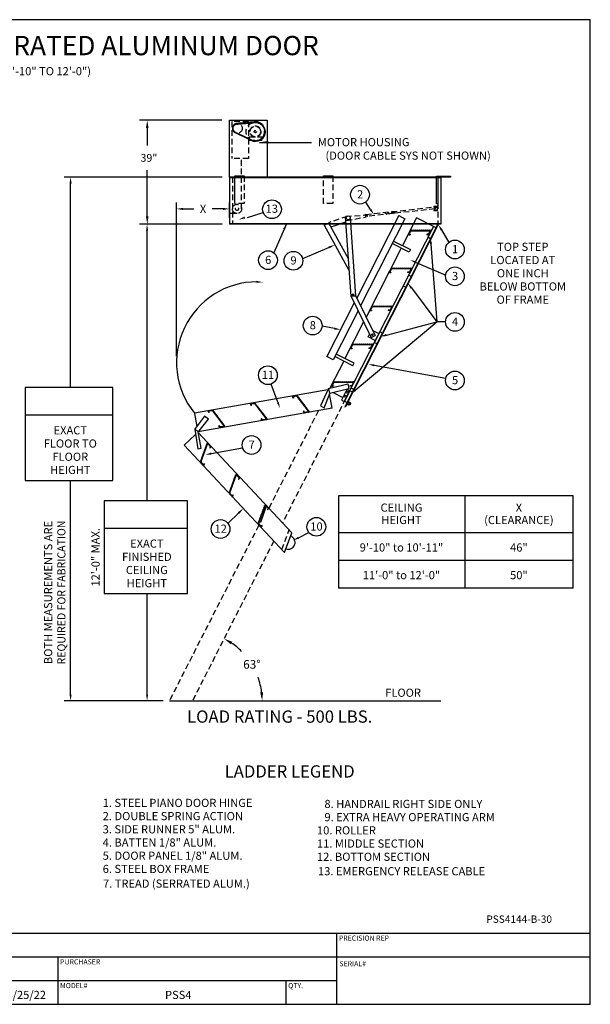
# Model space of a CAD drawing. Extents: x -19 to 256, y -16 to 198.
# Drawn here: x 132 to 256, y -16 to 198 of the extents above; entities that cross this region are included whole.
import ezdxf
from ezdxf.enums import TextEntityAlignment as Align

# ---------------------------------------------------------------- set-up
doc = ezdxf.new("R2010")
doc.units = 0
doc.header["$LTSCALE"] = 5
doc.header["$MEASUREMENT"] = 0
doc.header["$PDMODE"] = 33
doc.linetypes.add('HIDDEN', pattern=[0.375, 0.25, -0.125])
doc.layers.get('0').update_dxf_attribs({"linetype": 'CONTINUOUS'})
doc.layers.get('DEFPOINTS').update_dxf_attribs({"linetype": 'CONTINUOUS'})
doc.styles.add('CAT_BORDER$0$ROMANS', font='romans')
doc.styles.add('ROMANC', font='romanc', dxfattribs={"height": 1.5314})
doc.styles.add('ROMANS', font='romans')
doc.dimstyles.get("Standard").update_dxf_attribs({"dimscale": 30, "dimtxt": 0.0625, "dimasz": 0.0625, "dimexe": 0.0625, "dimexo": 0.0625, "dimgap": 0.0625, "dimtad": 0, "dimtih": 1, "dimtoh": 1, "dimdec": 4, "dimzin": 0, "dimdsep": 46, "dimtxsty": 'ROMANS', "dimcen": 0.0625, "dimadec": 0, "dimazin": 0, "dimtfac": 1, "dimtdec": 4, "dimtofl": 0, "dimtmove": 2, "dimatfit": 3, "dimfxl": 1, "dimtolj": 1, "dimtzin": 0, "dimarcsym": 0})
doc.dimstyles.new('STANDARD$0', dxfattribs={"dimscale": 27, "dimtxt": 0.0625, "dimasz": 0.0625, "dimexe": 0.0625, "dimexo": 0.0625, "dimgap": 0.0625, "dimtad": 0, "dimtih": 1, "dimtoh": 1, "dimdec": 4, "dimzin": 0, "dimdsep": 46, "dimlunit": 4, "dimtxsty": 'ROMANS', "dimcen": 0.0625, "dimadec": 0, "dimazin": 0, "dimtfac": 1, "dimtdec": 4, "dimtofl": 0, "dimtmove": 2, "dimatfit": 3, "dimfxl": 1, "dimtolj": 1, "dimtzin": 0, "dimarcsym": 0})

# ---------------------------------------------------------------- blocks, each defined once
blk = doc.blocks.new('TREAD')
for p, q in [((-2.46, 0), (2.46, 0)), ((-2.3, 0), (-2.24, 0.1)), ((-2.24, 0.1), (-2.18, 0)), ((-1.8, 0), (-1.74, 0.1)), ((-1.74, 0.1), (-1.68, 0)), ((-1.3, 0), (-1.24, 0.1)), ((-1.24, 0.1), (-1.18, 0)), ((-0.8, 0), (-0.74, 0.1)), ((-0.74, 0.1), (-0.68, 0)), ((-0.3, 0), (-0.24, 0.1)), ((-0.24, 0.1), (-0.18, 0)), ((0.2, 0), (0.26, 0.1)), ((0.26, 0.1), (0.32, 0)), ((0.7, 0), (0.76, 0.1)), ((0.76, 0.1), (0.82, 0)), ((1.2, 0), (1.26, 0.1)), ((1.26, 0.1), (1.32, 0)), ((1.7, 0), (1.76, 0.1)), ((1.76, 0.1), (1.82, 0)), ((2.2, 0), (2.26, 0.1)), ((2.26, 0.1), (2.32, 0)), ((-2.57, -0.07), (-3.01, -0.94)), ((-2.91, -1.11), (-2.6, -1.11)), ((-2.49, -0.19), (-2.82, -0.82)), ((-2.71, -0.99), (-2.6, -0.99)), ((-2.6, -0.99), (-2.6, -1.11)), ((-2.39, -0.12), (2.26, -0.12)), ((1.59, -0.99), (1.59, -1.11)), ((1.94, -0.99), (1.59, -0.99)), ((2.02, -1.11), (1.59, -1.11)), ((2.37, -0.29), (2.05, -0.93)), ((2.57, -0.17), (2.12, -1.05))]:
    blk.add_line(p, q)
for centre, start, end in [((2.46, -0.12), 333, 90), ((-2.91, -0.99), 153, 270), ((-2.71, -0.87), 153, 270), ((-2.46, -0.12), 90, 153), ((-2.39, -0.24), 90, 153), ((1.94, -0.87), 270, 333), ((2.02, -0.99), 270, 333), ((2.26, -0.24), 333, 90)]:
    blk.add_arc(centre, 0.12, start, end)
blk = doc.blocks.new('*D1')
at = {"color": 0, "linetype": 'ByBlock'}
for p, q in [((166.22, 124.77), (166.22, 158.08)), ((177.7, 154.75), (177.7, 158.08)), ((167.59, 156.7), (170, 156.7)), ((176.33, 156.7), (173.93, 156.7))]:
    blk.add_line(p, q, dxfattribs=at)
for points in [[(167.59, 156.93), (167.59, 156.47), (166.22, 156.7)], [(176.33, 156.93), (176.33, 156.47), (177.7, 156.7)]]:
    blk.add_solid(points, dxfattribs=at)
at = {"layer": 'DEFPOINTS', "color": 0, "linetype": 'ByBlock'}
for p in [(177.7, 156.7), (177.7, 153.38), (166.22, 123.4)]:
    blk.add_point(p, dxfattribs=at)
at = {"color": 0, "linetype": 'ByBlock', "style": 'ROMANS'}
blk.add_text('X', height=1.77, dxfattribs=at).set_placement((171.96, 156.7), align=Align.MIDDLE_CENTER)
blk = doc.blocks.new('Simplex3')
at = {"color": 7, "style": 'ROMANS'}
for tag, p in [('DEPTH', (11.1, 183.52)), ('HEIGHT', (161.85, 130.04)), ('HEIGHT', (178.68, 105.24))]:
    blk.add_attdef(tag, text='', height=1.77, dxfattribs=at).set_placement(p, align=Align.CENTER)
at = {"color": 5, "style": 'ROMANS'}
for tag, p in [('FIREDOOR', (109, 41.28)), ('LOCK', (109.32, 35.17)), ('MINDOOR', (109, 28.79))]:
    blk.add_attdef(tag, text='', height=1.77, dxfattribs=at).set_placement(p, align=Align.CENTER)
for tag, p, height in [('NOTE', (8.86, 23.83), 2.21), ('SCALE', (1.24, 17.39), 2.25)]:
    blk.add_attdef(tag, p, '', height=height, dxfattribs=at)
at = {"style": 'ROMANS'}
blk.add_attdef('SAVEDAS', text='', height=1.61, dxfattribs=at).set_placement((266.8, 18.61), align=Align.MIDDLE)
at = {"color": 5, "style": 'ROMANS'}
blk.add_attdef('X', text='', height=1.25, rotation=90, dxfattribs=at).set_placement((65.8, 13.55), align=Align.MIDDLE)
at = {"style": 'ROMANS'}
for tag, height, p in [('ARCHORENG', 1.77, (127.61, 11.6)), ('PROJECT', 1.77, (182.93, 11.6)), ('PURCHASEORDER', 1.77, (127.61, 6.45)), ('DATE', 1.77, (152.67, 6.45)), ('PURCHASER', 1.77, (191.18, 6.45)), ('L020000', 3.98, (249.27, 2.94)), ('DATE', 1.77, (152.67, 1.29)), ('MODEL', 1.77, (185.68, 1.29)), ('QTY', 1.77, (215.93, 1.29))]:
    blk.add_attdef(tag, text='', height=height, dxfattribs=at).set_placement(p, align=Align.CENTER)
blk = doc.blocks.new('*D12')
at = {"color": 0, "lineweight": -2}
for p, q in [((176.01, 175.95), (158.17, 175.95)), ((159.86, 174.26), (159.86, 170.46)), ((159.86, 155.07), (159.86, 165.08)), ((176.01, 153.38), (158.17, 153.38))]:
    blk.add_line(p, q, dxfattribs=at)
at = {"color": 0}
for points in [[(159.58, 174.26), (160.14, 174.26), (159.86, 175.95)], [(159.58, 155.07), (160.14, 155.07), (159.86, 153.38)]]:
    blk.add_solid(points, dxfattribs=at)
at = {"layer": 'DEFPOINTS', "color": 0}
for p in [(159.86, 175.95), (177.7, 175.95), (177.7, 153.38)]:
    blk.add_point(p, dxfattribs=at)
at = {"color": 0, "insert": (160.22, 167.77), "char_height": 1.688, "attachment_point": 5, "style": 'ROMANS'}
blk.add_mtext('\\A1;39"', dxfattribs=at)
blk = doc.blocks.new('*D13')
at = {"color": 0, "lineweight": -2}
for start, end in [(45.094, 55.8997), (7.1003, 19.6778)]:
    blk.add_arc((169.66, 50.02), 15.14, start, end, dxfattribs=at)
at = {"color": 0}
for points in [[(177.99, 62.29), (178.31, 62.82), (176.53, 63.51)], [(185, 51.91), (184.37, 51.87), (184.8, 50.02)]]:
    blk.add_solid(points, dxfattribs=at)
at = {"layer": 'DEFPOINTS', "color": 0}
for p in [(187.32, 84.68), (183.8, 55.44), (164.66, 50.02), (169.66, 50.02), (223.56, 50.02)]:
    blk.add_point(p, dxfattribs=at)
at = {"color": 0, "insert": (182.57, 57.93), "char_height": 1.875, "attachment_point": 5, "style": 'ROMANS'}
blk.add_mtext('\\A1;63°', dxfattribs=at)

msp = doc.modelspace()

# ---------------------------------------------------------------- linework, layer by layer
at = {"color": 1}
for p, q in [((256.02877, 197.73393), (-18.97123, 197.73393)), ((256.02877, -15.78771), (256.02877, 197.73393)), ((-18.97123, -0.32945), (256.02877, -0.32945)), ((201.02877, -15.78771), (201.02877, -0.32945)), ((48.52318, -5.4822), (256.02877, -5.4822)), ((140.52877, -15.78771), (140.52877, -5.4822)), ((48.52318, -10.63495), (201.02877, -10.63495)), ((190.02877, -15.78771), (190.02877, -10.63495)), ((-18.97123, -15.78771), (256.02877, -15.78771))]:
    msp.add_line(p, q, dxfattribs=at)
for p, q in [((177.70164, 163.57692), (177.70164, 175.95135)), ((177.70164, 175.95135), (185.88256, 175.95135)), ((185.88256, 175.95135), (185.88256, 163.68458)), ((179.34763, 155.70299), (177.70164, 155.70299))]:
    msp.add_line(p, q)
at = {"linetype": 'HIDDEN'}
for p, q in [((181.81643, 175.64129), (178.19143, 175.64129)), ((178.19143, 175.64129), (178.19143, 167.64129)), ((181.81643, 175.64129), (181.81643, 167.64129)), ((181.94385, 172.33899), (181.94385, 171.58899)), ((181.94385, 172.33899), (184.69385, 172.33899)), ((181.94385, 171.58899), (184.69385, 171.58899)), ((184.69385, 172.33899), (184.69385, 171.58899)), ((181.81643, 167.64129), (178.19143, 167.64129)), ((180.34763, 156.70299), (180.34763, 167.64129))]:
    msp.add_line(p, q, dxfattribs=at)
at = {"color": 7, "linetype": 'ByBlock'}
for p, q in [((176.099, 163.57692), (141.83908, 163.57692)), ((143.21408, 117.96039), (143.21408, 162.20192)), ((176.099, 153.38169), (158.44818, 153.38169)), ((159.82318, 93.39635), (159.82318, 152.00669)), ((152.41698, 117.96039), (133.33313, 117.96039)), ((133.33313, 117.96039), (133.33313, 97.83539)), ((152.41698, 97.83539), (152.41698, 117.96039)), ((152.41698, 111.96039), (133.33313, 111.96039)), ((133.33313, 97.83539), (152.41698, 97.83539)), ((143.21408, 51.39344), (143.21408, 97.83539)), ((252.32689, 94.47097), (201.3507, 94.47097)), ((201.3507, 94.47097), (201.3507, 74.47097)), ((228.83879, 74.47097), (228.83879, 94.47097)), ((252.32689, 74.47097), (252.32689, 94.47097)), ((150.51664, 93.39635), (150.51664, 73.27135)), ((168.56723, 93.39635), (150.51664, 93.39635)), ((168.56723, 73.27135), (168.56723, 93.39635)), ((168.56723, 87.39635), (150.51664, 87.39635)), ((252.32689, 86.47097), (201.3507, 86.47097)), ((252.32689, 80.47097), (201.3507, 80.47097)), ((150.51664, 73.27135), (168.56723, 73.27135)), ((159.82318, 51.39344), (159.82318, 73.27135)), ((252.32689, 74.47097), (201.3507, 74.47097)), ((163.28149, 50.01844), (141.83908, 50.01844))]:
    msp.add_line(p, q, dxfattribs=at)
at = {"color": 7}
for p, q in [((177.70164, 163.57692), (177.70164, 153.37781)), ((223.56736, 163.57692), (177.70164, 163.57692)), ((223.56736, 163.46925), (177.70164, 163.46925)), ((178.89221, 157.85803), (178.89221, 163.85803)), ((178.89221, 163.85803), (180.89221, 163.85803)), ((198.1184, 163.85803), (200.1184, 163.85803)), ((222.67136, 157.82692), (222.67136, 163.82692)), ((222.67136, 163.82692), (225.67136, 163.82692)), ((222.92136, 163.57692), (222.92136, 157.82692)), ((225.67136, 163.57692), (222.92136, 163.57692)), ((223.56736, 163.57692), (223.56736, 153.37781)), ((225.67136, 163.82692), (225.67136, 163.57692)), ((208.34475, 156.547), (207.28872, 158.18999)), ((181.64618, 154.83521), (185.00599, 155.95431)), ((212.04014, 155.99361), (212.48543, 155.63739)), ((212.80486, 156.09558), (213.27081, 155.72282)), ((213.23599, 156.14028), (213.69953, 155.76946)), ((222.05476, 157.21714), (222.05476, 157.10948)), ((222.05476, 156.46348), (222.05476, 156.35582)), ((222.92136, 157.82692), (222.67136, 157.82692)), ((202.89934, 153.81856), (199.69449, 152.71787)), ((202.822, 154.93726), (204.01029, 137.74871)), ((203.91116, 154.79369), (205.08439, 137.82297)), ((214.46027, 155.2554), (205.34293, 137.36162)), ((215.77886, 154.55983), (206.16499, 135.69155)), ((207.3244, 155.07597), (207.27957, 155.50641)), ((207.28192, 155.48381), (207.73579, 155.12072)), ((214.46086, 155.25231), (215.77886, 154.55983)), ((218.32159, 154.77041), (215.25191, 148.74582)), ((221.96698, 152.913), (218.32159, 154.77041)), ((223.56736, 153.48548), (177.70164, 153.48548)), ((223.56736, 153.37781), (177.70164, 153.37781)), ((190.0888, 153.49276), (187.34345, 147.16658)), ((198.22371, 153.16033), (199.19949, 153.61534)), ((198.22371, 153.16033), (203.61899, 143.4088)), ((199.16579, 153.68156), (203.44329, 145.95033)), ((222.93632, 153.35893), (202.7511, 113.74321)), ((223.02841, 153.31201), (202.8432, 113.69629)), ((221.96698, 152.913), (202.90403, 115.49986)), ((216.96296, 152.00944), (216.5795, 151.25685)), ((217.0263, 151.90609), (216.74816, 151.36021)), ((217.05506, 152.06588), (221.29334, 152.06588)), ((217.1184, 151.96252), (221.12468, 151.96252)), ((217.19353, 152.06588), (217.24521, 152.15539)), ((217.24521, 152.15539), (217.29689, 152.06588)), ((217.62419, 152.06588), (217.67587, 152.15539)), ((217.67587, 152.15539), (217.72755, 152.06588)), ((218.05486, 152.06588), (218.10653, 152.15539)), ((218.10653, 152.15539), (218.15821, 152.06588)), ((218.48552, 152.06588), (218.5372, 152.15539)), ((218.5372, 152.15539), (218.58888, 152.06588)), ((218.91618, 152.06588), (218.96786, 152.15539)), ((218.96786, 152.15539), (219.01954, 152.06588)), ((219.34685, 152.06588), (219.39853, 152.15539)), ((219.39853, 152.15539), (219.45021, 152.06588)), ((219.77751, 152.06588), (219.82919, 152.15539)), ((219.82919, 152.15539), (219.88087, 152.06588)), ((220.20818, 152.06588), (220.25986, 152.15539)), ((220.25986, 152.15539), (220.31153, 152.06588)), ((220.63884, 152.06588), (220.69052, 152.15539)), ((220.69052, 152.15539), (220.7422, 152.06588)), ((221.96698, 152.913), (220.79387, 150.61065)), ((221.21677, 151.81224), (220.93863, 151.26636)), ((221.38544, 151.9156), (221.00197, 151.163)), ((221.0695, 152.06588), (221.12118, 152.15539)), ((221.12118, 152.15539), (221.17286, 152.06588)), ((222.54256, 152.61972), (221.96698, 152.913)), ((223.7342, 152.13197), (225.33684, 149.45246)), ((213.30124, 149.69722), (216.98671, 147.8997)), ((216.67159, 151.10657), (216.93359, 151.10657)), ((216.84026, 151.20993), (216.93359, 151.20993)), ((216.93359, 151.20993), (216.93359, 151.10657)), ((220.84654, 151.20993), (220.54255, 151.20993)), ((220.54255, 151.20993), (220.54255, 151.10657)), ((220.90988, 151.10657), (220.54255, 151.10657)), ((220.79387, 150.61065), (221.36946, 150.31737)), ((199.3189, 148.35393), (193.56603, 145.86331)), ((214.97397, 148.20033), (207.36169, 133.26039)), ((216.70352, 147.31908), (213.0405, 149.18549)), ((216.98671, 147.8997), (216.70352, 147.31908)), ((221.42639, 149.07353), (222.72068, 132.19114)), ((212.78708, 143.79029), (212.40361, 143.0377)), ((212.85042, 143.68693), (212.57228, 143.14106)), ((212.87917, 143.84673), (217.11746, 143.84673)), ((212.94251, 143.74337), (216.94879, 143.74337)), ((213.01764, 143.84673), (213.06932, 143.93624)), ((213.06932, 143.93624), (213.121, 143.84673)), ((213.44831, 143.84673), (213.49998, 143.93624)), ((213.49998, 143.93624), (213.55166, 143.84673)), ((213.87897, 143.84673), (213.93065, 143.93624)), ((213.93065, 143.93624), (213.98233, 143.84673)), ((214.30963, 143.84673), (214.36131, 143.93624)), ((214.36131, 143.93624), (214.41299, 143.84673)), ((214.7403, 143.84673), (214.79198, 143.93624)), ((214.79198, 143.93624), (214.84366, 143.84673)), ((215.17096, 143.84673), (215.22264, 143.93624)), ((215.22264, 143.93624), (215.27432, 143.84673)), ((215.60163, 143.84673), (215.65331, 143.93624)), ((215.65331, 143.93624), (215.70498, 143.84673)), ((216.03229, 143.84673), (216.08397, 143.93624)), ((216.08397, 143.93624), (216.13565, 143.84673)), ((216.46295, 143.84673), (216.51463, 143.93624)), ((216.51463, 143.93624), (216.56631, 143.84673)), ((217.04088, 143.59308), (216.76275, 143.04721)), ((217.20955, 143.69644), (216.82609, 142.94385)), ((216.89362, 143.84673), (216.9453, 143.93624)), ((216.9453, 143.93624), (216.99698, 143.84673)), ((218.20132, 145.09231), (224.63019, 142.34209)), ((212.49571, 142.88741), (212.7577, 142.88741)), ((212.66437, 142.99077), (212.7577, 142.99077)), ((212.7577, 142.99077), (212.7577, 142.88741)), ((216.56435, 142.31325), (215.39125, 140.0109)), ((216.67065, 142.99077), (216.36667, 142.99077)), ((216.36667, 142.99077), (216.36667, 142.88741)), ((216.73399, 142.88741), (216.36667, 142.88741)), ((217.13994, 142.01997), (216.56435, 142.31325)), ((215.39125, 140.0109), (215.96683, 139.71762)), ((217.1804, 139.56901), (222.72068, 132.19114)), ((204.00773, 137.82297), (205.08439, 137.82297)), ((204.03802, 137.83959), (208.47655, 128.82243)), ((205.07925, 137.89731), (209.33653, 129.24838)), ((204.77742, 136.33744), (198.83817, 124.681)), ((205.62094, 134.62378), (200.20102, 123.98659)), ((208.58363, 135.55013), (208.20017, 134.79754)), ((208.29226, 134.64726), (208.55426, 134.64726)), ((208.64697, 135.44678), (208.36883, 134.9009)), ((208.46093, 134.75062), (208.55426, 134.75062)), ((208.55426, 134.75062), (208.55426, 134.64726)), ((208.67573, 135.60657), (212.91401, 135.60657)), ((208.73907, 135.50321), (212.74535, 135.50321)), ((208.8142, 135.60657), (208.86588, 135.69608)), ((208.86588, 135.69608), (208.91756, 135.60657)), ((209.24486, 135.60657), (209.29654, 135.69608)), ((209.29654, 135.69608), (209.34822, 135.60657)), ((209.67553, 135.60657), (209.72721, 135.69608)), ((209.72721, 135.69608), (209.77888, 135.60657)), ((210.10619, 135.60657), (210.15787, 135.69608)), ((210.15787, 135.69608), (210.20955, 135.60657)), ((210.53685, 135.60657), (210.58853, 135.69608)), ((210.58853, 135.69608), (210.64021, 135.60657)), ((210.96752, 135.60657), (211.0192, 135.69608)), ((211.0192, 135.69608), (211.07088, 135.60657)), ((211.39818, 135.60657), (211.44986, 135.69608)), ((211.44986, 135.69608), (211.50154, 135.60657)), ((211.82885, 135.60657), (211.88053, 135.69608)), ((211.88053, 135.69608), (211.93221, 135.60657)), ((212.46721, 134.75062), (212.16322, 134.75062)), ((212.16322, 134.75062), (212.16322, 134.64726)), ((212.53055, 134.64726), (212.16322, 134.64726)), ((212.25951, 135.60657), (212.31119, 135.69608)), ((212.31119, 135.69608), (212.36287, 135.60657)), ((212.83744, 135.35293), (212.5593, 134.80705)), ((213.00611, 135.45629), (212.62264, 134.70369)), ((212.69017, 135.60657), (212.74185, 135.69608)), ((212.74185, 135.69608), (212.79353, 135.60657)), ((200.49308, 130.74873), (197.78714, 131.2552)), ((206.81763, 132.19262), (202.77008, 124.24885)), ((205.01198, 117.40482), (222.72068, 132.19114)), ((208.79308, 130.35243), (210.11087, 129.70971)), ((211.75915, 129.35154), (222.72068, 132.19114)), ((224.61348, 132.19114), (222.72068, 132.19114)), ((207.78048, 128.92997), (208.1076, 129.57197)), ((209.3288, 128.17481), (207.78048, 128.92997)), ((208.47723, 128.82148), (209.33819, 129.24544)), ((210.32108, 130.03073), (209.14797, 127.72838)), ((210.90408, 129.75137), (210.32346, 130.03456)), ((204.36696, 127.31932), (203.98349, 126.56672)), ((204.07558, 126.41644), (204.33758, 126.41644)), ((204.43029, 127.21596), (204.15216, 126.67008)), ((204.24425, 126.5198), (204.33758, 126.5198)), ((204.33758, 126.5198), (204.33758, 126.41644)), ((204.45905, 127.37575), (208.69734, 127.37575)), ((204.52239, 127.27239), (208.52867, 127.27239)), ((204.59752, 127.37575), (204.6492, 127.46526)), ((204.6492, 127.46526), (204.70088, 127.37575)), ((205.02818, 127.37575), (205.07986, 127.46526)), ((205.07986, 127.46526), (205.13154, 127.37575)), ((205.45885, 127.37575), (205.51053, 127.46526)), ((205.51053, 127.46526), (205.56221, 127.37575)), ((205.88951, 127.37575), (205.94119, 127.46526)), ((205.94119, 127.46526), (205.99287, 127.37575)), ((206.32018, 127.37575), (206.37186, 127.46526)), ((206.37186, 127.46526), (206.42354, 127.37575)), ((206.38015, 127.27239), (208.52867, 127.27239)), ((206.46204, 127.37575), (208.69734, 127.37575)), ((206.75084, 127.37575), (206.80252, 127.46526)), ((206.75084, 127.37575), (206.80252, 127.46526)), ((206.80252, 127.46526), (206.8542, 127.37575)), ((206.80252, 127.46526), (206.8542, 127.37575)), ((207.1815, 127.37575), (207.23318, 127.46526)), ((207.23318, 127.46526), (207.28486, 127.37575)), ((207.61217, 127.37575), (207.66385, 127.46526)), ((207.66385, 127.46526), (207.71553, 127.37575)), ((208.25053, 126.5198), (207.94655, 126.5198)), ((207.94655, 126.5198), (207.94655, 126.41644)), ((208.31387, 126.41644), (207.94655, 126.41644)), ((208.04283, 127.37575), (208.09451, 127.46526)), ((208.09451, 127.46526), (208.14619, 127.37575)), ((208.62076, 127.12211), (208.34263, 126.57623)), ((208.78943, 127.22547), (208.40597, 126.47288)), ((208.4735, 127.37575), (208.52518, 127.46526)), ((208.52518, 127.46526), (208.57686, 127.37575)), ((209.14193, 127.72555), (209.74088, 127.48356)), ((202.49768, 123.71424), (199.51319, 117.85685)), ((204.4801, 122.70415), (204.75246, 123.23877)), ((209.11402, 122.78809), (224.68133, 120.01483)), ((199.0498, 117.48293), (170.12515, 112.38274)), ((188.19678, 114.75844), (186.74262, 118.73052)), ((199.18226, 117.78044), (197.48907, 113.97747)), ((199.18226, 117.78044), (202.53927, 118.55547)), ((199.20518, 117.7786), (199.42749, 116.71196)), ((203.63899, 117.70455), (199.46027, 116.66268)), ((200.2836, 119.16183), (199.90014, 118.40923)), ((199.99223, 118.25895), (200.25423, 118.25895)), ((200.34694, 119.05847), (200.0688, 118.51259)), ((200.1609, 118.36231), (200.25423, 118.36231)), ((200.25423, 118.36231), (200.25423, 118.25895)), ((200.3757, 119.21826), (204.61398, 119.21826)), ((200.43903, 119.1149), (204.44532, 119.1149)), ((200.51417, 119.21826), (200.56585, 119.30777)), ((200.56585, 119.30777), (200.61753, 119.21826)), ((200.94483, 119.21826), (200.99651, 119.30777)), ((200.99651, 119.30777), (201.04819, 119.21826)), ((201.37549, 119.21826), (201.42717, 119.30777)), ((201.42717, 119.30777), (201.47885, 119.21826)), ((201.80616, 119.21826), (201.85784, 119.30777)), ((201.85784, 119.30777), (201.90952, 119.21826)), ((203.16732, 117.53886), (201.99421, 115.23651)), ((202.23682, 119.21826), (202.2885, 119.30777)), ((202.2885, 119.30777), (202.34018, 119.21826)), ((202.53927, 118.55547), (203.37852, 118.74923)), ((202.66749, 119.21826), (202.71917, 119.30777)), ((202.71917, 119.30777), (202.77085, 119.21826)), ((203.09815, 119.21826), (203.14983, 119.30777)), ((203.14983, 119.30777), (203.20151, 119.21826)), ((203.7429, 117.24558), (203.16732, 117.53886)), ((203.37852, 118.74923), (203.63899, 117.70455)), ((203.52881, 119.21826), (203.58049, 119.30777)), ((203.58049, 119.30777), (203.63217, 119.21826)), ((204.16718, 118.36231), (203.86319, 118.36231)), ((203.86319, 118.36231), (203.86319, 118.25895)), ((204.23052, 118.25895), (203.86319, 118.25895)), ((203.95948, 119.21826), (204.01116, 119.30777)), ((204.01116, 119.30777), (204.06284, 119.21826)), ((204.67795, 117.52152), (204.10236, 117.8148)), ((204.53741, 118.96462), (204.25927, 118.41874)), ((204.70608, 119.06798), (204.32261, 118.31538)), ((204.39014, 119.21826), (204.44182, 119.30777)), ((204.44182, 119.30777), (204.4935, 119.21826)), ((191.40316, 115.87942), (191.56083, 115.67018)), ((192.29958, 116.19008), (191.46775, 116.04341)), ((191.64338, 115.73238), (191.56083, 115.67018)), ((191.58721, 115.80692), (191.64338, 115.73238)), ((192.25515, 116.07729), (191.65181, 115.97091)), ((192.35564, 116.03771), (194.76668, 112.83815)), ((192.40007, 116.15049), (194.95074, 112.76565)), ((192.4834, 116.03991), (192.58599, 116.0525)), ((192.58599, 116.0525), (192.54561, 115.95736)), ((192.74258, 115.69596), (192.84517, 115.70856)), ((192.84517, 115.70856), (192.80479, 115.61342)), ((193.00176, 115.35202), (193.10435, 115.36462)), ((193.10435, 115.36462), (193.06397, 115.26947)), ((198.23707, 113.59147), (199.46027, 116.66268)), ((199.99394, 113.49499), (199.44303, 116.61937)), ((200.24022, 116.85714), (202.31217, 115.80143)), ((200.25484, 116.86079), (200.26764, 116.8542)), ((202.5698, 114.94324), (203.7429, 117.17863)), ((203.81862, 117.25792), (202.64552, 114.95557)), ((203.17314, 116.09293), (203.17549, 116.09173)), ((204.39421, 116.96464), (203.81862, 117.25792)), ((199.99394, 113.49499), (170.94324, 108.37257)), ((193.26094, 115.00808), (193.36353, 115.02067)), ((193.36353, 115.02067), (193.32315, 114.92553)), ((193.52012, 114.66413), (193.62271, 114.67673)), ((193.62271, 114.67673), (193.58233, 114.58159)), ((193.77931, 114.32019), (193.88189, 114.33279)), ((193.88189, 114.33279), (193.84151, 114.23764)), ((194.03849, 113.97625), (194.14107, 113.98884)), ((194.14107, 113.98884), (194.10069, 113.8937)), ((194.29767, 113.6323), (194.40025, 113.6449)), ((194.40025, 113.6449), (194.35987, 113.54976)), ((194.55685, 113.28836), (194.65943, 113.30095)), ((194.65943, 113.30095), (194.61905, 113.20581)), ((197.48907, 113.97747), (198.23707, 113.59147)), ((201.99421, 115.23651), (202.5698, 114.94324)), ((202.65846, 115.00316), (203.23405, 114.70989)), ((202.7511, 113.74321), (202.8432, 113.69629)), ((170.11218, 112.3468), (170.61, 109.52351)), ((170.13764, 112.3512), (170.6164, 109.532)), ((172.29767, 111.76312), (170.35382, 109.18354)), ((171.1017, 108.57539), (173.13439, 111.08555)), ((173.13439, 111.08555), (172.29767, 111.76312)), ((176.10029, 110.31009), (174.58832, 112.31656)), ((193.81531, 112.85013), (193.73276, 112.78793)), ((193.95382, 112.49457), (193.73276, 112.78793)), ((193.99825, 112.60736), (193.81531, 112.85013)), ((194.88614, 112.60166), (194.05432, 112.45498)), ((194.70208, 112.67416), (194.09874, 112.56777)), ((194.81603, 112.94441), (194.91861, 112.95701)), ((194.91861, 112.95701), (194.87823, 112.86187)), ((170.16784, 108.97829), (170.90697, 108.36368)), ((170.35382, 109.18354), (170.17746, 108.97029)), ((170.18057, 108.9067), (170.81886, 104.67265)), ((167.85649, 105.49338), (170.34913, 107.78855)), ((170.92, 108.20723), (191.24516, 86.47655)), ((171.54683, 104.82665), (170.92036, 108.32736)), ((171.1017, 108.57539), (170.95285, 108.37426)), ((167.85649, 105.49338), (189.67592, 82.16511)), ((170.81886, 104.67265), (171.54683, 104.82665)), ((173.76293, 103.62966), (180.56315, 104.8771)), ((185.41131, 92.09228), (185.61687, 92.01746)), ((179.72876, 90.78754), (177.38409, 88.51616)), ((184.4198, 88.72854), (184.21424, 88.80335)), ((189.67592, 82.16511), (191.24516, 86.47655)), ((192.7011, 85.40354), (194.94684, 86.52531)), ((164.65649, 50.01844), (223.55955, 50.01844))]:
    msp.add_line(p, q, dxfattribs=at)
at = {"color": 7, "linetype": 'HIDDEN'}
for p, q in [((178.34763, 163.57692), (178.34763, 153.37781)), ((180.89221, 163.85803), (180.89221, 157.85803)), ((198.1184, 157.85803), (198.1184, 163.85803)), ((200.1184, 163.85803), (200.1184, 157.85803)), ((222.92136, 163.57692), (222.92136, 153.37781)), ((180.89221, 157.85803), (178.89221, 157.85803)), ((200.1184, 157.85803), (198.1184, 157.85803)), ((207.27957, 155.50641), (222.23634, 157.11518)), ((222.32131, 156.70734), (207.3244, 155.07597)), ((211.44537, 155.89165), (211.84965, 155.56823)), ((222.91609, 157.21714), (222.05476, 157.21714)), ((222.05476, 157.10948), (222.80842, 157.10948)), ((222.80842, 156.46348), (222.05476, 156.46348)), ((222.05476, 156.35582), (222.91609, 156.35582)), ((222.23634, 157.11518), (222.32131, 156.70734)), ((222.80842, 157.10948), (222.80842, 156.46348)), ((203.2389, 155.08044), (199.16579, 153.68156)), ((202.97582, 155.09642), (207.33968, 155.38997)), ((203.09689, 154.15446), (207.39315, 154.97399)), ((189.07738, 82.80504), (190.63711, 87.09037))]:
    msp.add_line(p, q, dxfattribs=at)
at = {"color": 7, "linetype": 'Continuous'}
for p, q in [((200.20102, 123.98659), (198.83817, 124.681)), ((204.4801, 122.70415), (200.56421, 124.6994)), ((204.75246, 123.23877), (200.8366, 125.234)), ((185.61687, 92.01746), (184.4198, 88.72854))]:
    msp.add_line(p, q, dxfattribs=at)
at = {"color": 6, "linetype": 'HIDDEN'}
for p, q in [((202.90403, 115.49986), (189.21944, 88.64235)), ((197.02387, 112.97129), (186.24695, 91.82039)), ((184.05365, 88.08753), (164.65649, 50.01844)), ((187.32286, 84.68088), (169.66146, 50.01844))]:
    msp.add_line(p, q, dxfattribs=at)
at = {"linetype": 'HIDDEN'}
for centre, radius in [((179.47213, 174.15273), 1), ((183.31795, 173.47388), 2), ((183.31795, 173.47388), 1.21875), ((183.31795, 173.47388), 1.125), ((183.31795, 173.47388), 0.25), ((179.34763, 156.70299), 0.33398)]:
    msp.add_circle(centre, radius, dxfattribs=at)
at = {"color": 7}
for centre, radius in [((206.03354, 159.78975), 2.0334), ((186.92706, 156.62081), 2.0334), ((203.48152, 154.76399), 0.43066), ((226.64688, 147.8973), 2.0334), ((186.06977, 145.5815), 2.0334), ((191.5727, 145.46162), 2.0334), ((226.64688, 142.08189), 2.0334), ((204.51543, 138.1026), 0.1615), ((195.75899, 131.40121), 2.0334), ((226.64688, 132.19114), 2.0334), ((208.71487, 129.41236), 0.1615), ((186.03757, 120.63778), 2.0334), ((226.64688, 119.49392), 2.0334), ((202.79603, 116.0887), 0.21533), ((203.28082, 116.98563), 0.21533), ((203.63504, 114.48052), 0.34983), ((203.63504, 114.48052), 0.22444), ((182.49653, 105.507), 2.0334), ((196.56108, 87.76183), 2.0334), ((175.76279, 87.28892), 2.0334)]:
    msp.add_circle(centre, radius, dxfattribs=at)
at = {"color": 7, "linetype": 'HIDDEN'}
msp.add_circle((179.34763, 156.70299), 1, dxfattribs=at)
at = {"color": 7}
for centre, radius, start, end in [((207.03933, 155.05122), 0.36215, 347.6880379, 78.4892716), ((207.35561, 155.28085), 0.21592, 109.9552349, 259.2028592), ((207.01689, 155.22578), 0.36215, 296.1587504, 26.9599841), ((217.05506, 151.96252), 0.10336, 90, 153), ((217.1184, 151.85916), 0.10336, 90, 153), ((221.12468, 151.85916), 0.10336, 333, 90), ((221.29334, 151.96252), 0.10336, 333, 90), ((216.67159, 151.20993), 0.10336, 153, 270), ((216.84026, 151.31329), 0.10336, 153, 270), ((220.84654, 151.31329), 0.10336, 270, 333), ((220.90988, 151.20993), 0.10336, 270, 333), ((212.66437, 143.09413), 0.10336, 153, 270), ((212.87917, 143.74337), 0.10336, 90, 153), ((212.94251, 143.64001), 0.10336, 90, 153), ((216.94879, 143.64001), 0.10336, 333, 90), ((217.11746, 143.74337), 0.10336, 333, 90), ((212.49571, 142.99077), 0.10336, 153, 270), ((216.67065, 143.09413), 0.10336, 270, 333), ((216.73399, 142.99077), 0.10336, 270, 333), ((183.70853, 123.39947), 17.48932, 90, 219.0436114), ((208.29226, 134.75062), 0.10336, 153, 270), ((208.46093, 134.85398), 0.10336, 153, 270), ((208.67573, 135.50321), 0.10336, 90, 153), ((208.73907, 135.39985), 0.10336, 90, 153), ((212.46721, 134.85398), 0.10336, 270, 333), ((212.53055, 134.75062), 0.10336, 270, 333), ((212.74535, 135.39985), 0.10336, 333, 90), ((212.91401, 135.50321), 0.10336, 333, 90), ((204.07558, 126.5198), 0.10336, 153, 270), ((204.24425, 126.62316), 0.10336, 153, 270), ((204.45905, 127.27239), 0.10336, 90, 153), ((204.52239, 127.16903), 0.10336, 90, 153), ((208.25053, 126.62316), 0.10336, 270, 333), ((208.31387, 126.5198), 0.10336, 270, 333), ((208.52867, 127.16903), 0.10336, 333, 90), ((208.69734, 127.27239), 0.10336, 333, 90), ((199.99223, 118.36231), 0.10336, 153, 270), ((200.1609, 118.46567), 0.10336, 153, 270), ((200.3757, 119.1149), 0.10336, 90, 153), ((200.43903, 119.01154), 0.10336, 90, 153), ((204.16718, 118.46567), 0.10336, 270, 333), ((204.23052, 118.36231), 0.10336, 270, 333), ((204.44532, 119.01154), 0.10336, 333, 90), ((204.61398, 119.1149), 0.10336, 333, 90), ((191.4857, 115.94162), 0.10336, 100, 217), ((191.66976, 115.86912), 0.10336, 100, 217), ((192.2731, 115.9755), 0.10336, 37, 100), ((192.31752, 116.08829), 0.10336, 37, 100), ((194.03637, 112.55677), 0.10336, 217, 280), ((194.0808, 112.66956), 0.10336, 217, 280), ((194.68414, 112.77595), 0.10336, 280, 37), ((194.86819, 112.70345), 0.10336, 280, 37)]:
    msp.add_arc(centre, radius, start, end, dxfattribs=at)
msp.add_arc((190.45052, 84.38314), 1.49159, 250, 70)
at = {"linetype": 'HIDDEN', "extrusion": (0, 0, -1)}
for centre, major_axis in [((178.90353, 175.0594), (0.09874, 0.0836)), ((179.025, 175.10392), (0.12147, 0.04452)), ((179.1756, 175.15911), (0.1289, 0.01102)), ((179.30654, 175.15757), (0.1289, 0.01102)), ((179.47304, 175.1718), (0.1289, 0.01102)), ((179.6288, 175.18512), (0.1289, 0.01102)), ((179.78993, 175.19889), (0.1289, 0.01102)), ((179.95643, 175.21312), (0.1289, 0.01102)), ((180.12293, 175.22735), (0.1289, 0.01102)), ((180.2948, 175.24204), (0.1289, 0.01102)), ((180.4237, 175.25306), (0.1289, 0.01102)), ((180.58351, 175.26672), (0.1289, 0.01102)), ((180.75001, 175.28095), (0.1289, 0.01102)), ((180.90577, 175.29426), (0.1289, 0.01102)), ((181.0669, 175.30803), (0.1289, 0.01102)), ((181.2334, 175.32226), (0.1289, 0.01102)), ((181.3999, 175.3365), (0.1289, 0.01102)), ((181.57178, 175.35119), (0.1289, 0.01102)), ((181.70068, 175.3622), (0.1289, 0.01102)), ((181.86853, 175.38503), (0.1289, 0.01102)), ((181.99743, 175.39605), (0.1289, 0.01102)), ((182.15724, 175.40971), (0.1289, 0.01102)), ((182.32374, 175.42394), (0.1289, 0.01102)), ((182.4795, 175.43725), (0.1289, 0.01102)), ((182.64063, 175.45102), (0.1289, 0.01102)), ((182.80713, 175.46525), (0.1289, 0.01102)), ((182.97363, 175.47949), (0.1289, 0.01102)), ((183.1455, 175.49418), (0.1289, 0.01102)), ((183.27441, 175.50519), (0.1289, 0.01102)), ((183.40331, 175.51621), (0.1289, 0.01102)), ((183.56312, 175.52987), (0.1289, 0.01102)), ((183.72611, 175.49301), (0.12619, -0.02854)), ((183.87859, 175.45853), (0.12619, -0.02854)), ((184.02848, 175.39781), (0.11991, -0.04858)), ((184.18336, 175.33506), (0.11991, -0.04858)), ((184.33615, 175.26739), (0.11829, -0.05239)), ((184.47802, 175.16927), (0.1064, -0.07359)), ((184.58443, 175.09568), (0.1064, -0.07359)), ((184.72838, 175.0064), (0.1064, -0.07359)), ((178.39093, 174.05955), (0.00676, 0.1292)), ((178.41329, 174.23709), (0.01872, 0.12801)), ((178.43668, 173.89882), (-0.03542, 0.12443)), ((178.43747, 174.40244), (0.01872, 0.12801)), ((178.49702, 174.54698), (0.04928, 0.11962)), ((178.50338, 173.7515), (-0.05336, 0.11786)), ((178.56785, 173.60909), (-0.08041, 0.10135)), ((178.55862, 174.69651), (0.06636, 0.11106)), ((178.64434, 174.83995), (0.09874, 0.0836)), ((178.67172, 173.47818), (-0.08041, 0.10135)), ((178.77188, 174.94793), (0.09874, 0.0836)), ((184.81048, 174.90641), (0.0821, -0.09999)), ((184.92603, 174.79262), (0.07144, -0.10786)), ((185.0183, 174.6533), (0.07144, -0.10786)), ((185.10462, 174.52296), (0.07144, -0.10786)), ((185.16862, 174.37445), (0.0512, -0.11881)), ((185.23476, 174.22099), (0.0512, -0.11881)), ((185.30089, 174.06752), (0.0512, -0.11881)), ((185.3362, 173.89868), (0.02648, -0.12663)), ((185.36268, 173.77204), (0.02648, -0.12663))]:
    msp.add_ellipse(centre, major_axis=major_axis, ratio=0.5, dxfattribs=at)
at = {"linetype": 'HIDDEN'}
for centre, major_axis in [((178.82319, 173.34579), (0.1171, -0.05501)), ((178.96855, 173.26755), (0.1171, -0.05501)), ((179.1198, 173.1965), (0.1171, -0.05501)), ((179.26129, 173.13003), (0.1171, -0.05501)), ((179.40767, 173.06127), (0.1171, -0.05501)), ((179.55892, 172.99022), (0.1171, -0.05501)), ((179.71017, 172.91916), (0.1171, -0.05501)), ((185.31497, 172.91037), (0.04462, 0.12143)), ((185.34129, 173.07539), (0.02038, 0.12776)), ((185.36761, 173.24041), (0.02038, 0.12776)), ((185.37546, 173.41273), (0.00589, 0.12924)), ((185.38135, 173.54197), (0.00589, 0.12924)), ((179.86629, 172.84582), (0.1171, -0.05501)), ((179.98339, 172.79081), (0.1171, -0.05501)), ((180.12856, 172.72261), (0.1171, -0.05501)), ((180.27981, 172.65156), (0.1171, -0.05501)), ((180.42131, 172.58509), (0.1171, -0.05501)), ((180.56768, 172.51633), (0.1171, -0.05501)), ((180.71893, 172.44528), (0.1171, -0.05501)), ((180.87018, 172.37422), (0.1171, -0.05501)), ((181.02631, 172.30088), (0.1171, -0.05501)), ((181.1434, 172.24587), (0.1171, -0.05501)), ((181.29293, 172.16629), (0.1171, -0.05501)), ((181.41003, 172.11128), (0.1171, -0.05501)), ((181.5552, 172.04308), (0.1171, -0.05501)), ((181.70645, 171.97203), (0.1171, -0.05501)), ((181.84794, 171.90556), (0.1171, -0.05501)), ((181.99432, 171.8368), (0.1171, -0.05501)), ((182.14557, 171.76575), (0.1171, -0.05501)), ((182.29682, 171.69469), (0.1171, -0.05501)), ((182.45294, 171.62135), (0.1171, -0.05501)), ((182.57004, 171.56634), (0.1171, -0.05501)), ((182.71629, 171.49595), (0.1171, -0.05501)), ((182.86266, 171.42719), (0.1171, -0.05501)), ((183.02941, 171.41623), (0.1291, -0.00848)), ((183.19616, 171.40527), (0.1291, -0.00848)), ((183.36828, 171.39396), (0.1291, -0.00848)), ((183.49596, 171.41484), (0.12768, 0.02088)), ((183.66429, 171.43381), (0.12768, 0.02088)), ((183.79196, 171.45469), (0.12768, 0.02088)), ((183.94304, 171.50854), (0.12186, 0.04344)), ((184.10045, 171.56465), (0.12186, 0.04344)), ((184.24341, 171.63183), (0.11574, 0.05781)), ((184.38809, 171.70408), (0.11574, 0.05781)), ((184.52506, 171.79981), (0.10604, 0.07411)), ((184.66203, 171.89554), (0.10604, 0.07411)), ((184.80341, 171.99436), (0.10604, 0.07411)), ((184.90946, 172.06848), (0.10604, 0.07411)), ((184.97338, 172.21737), (0.07863, 0.10274)), ((185.05201, 172.3201), (0.07863, 0.10274)), ((185.12506, 172.46289), (0.05893, 0.11517)), ((185.20118, 172.61166), (0.05893, 0.11517)), ((185.25919, 172.75857), (0.04462, 0.12143))]:
    msp.add_ellipse(centre, major_axis=major_axis, ratio=0.5, dxfattribs=at)
at = {"color": 7, "linetype": 'ByBlock'}
for points in [[(142.98491, 162.20192), (143.44324, 162.20192), (143.21408, 163.57692)], [(159.59402, 152.00669), (160.05235, 152.00669), (159.82318, 153.38169)], [(142.98491, 51.39344), (143.44324, 51.39344), (143.21408, 50.01844)], [(159.59402, 51.39344), (160.05235, 51.39344), (159.82318, 50.01844)]]:
    msp.add_solid(points, dxfattribs=at)
at = {"color": 7}
for points in [[(208.53753, 156.67091), (208.15197, 156.42309), (209.0882, 155.39033)], [(181.08926, 154.61779), (180.94442, 155.05263), (179.7123, 154.40069)], [(189.35499, 152.37748), (189.77544, 152.19502), (190.1126, 153.5476)], [(223.53753, 152.01434), (223.93088, 152.2496), (223.02841, 153.31201)], [(221.1979, 149.05601), (221.65489, 149.09105), (221.32129, 150.44451)], [(199.22785, 148.56424), (199.40995, 148.14363), (200.58072, 148.90022)], [(218.11119, 144.88161), (218.29146, 145.303), (216.93714, 145.63311)], [(183.52596, 141.12192), (183.49886, 140.66439), (184.885, 140.81185)], [(216.99715, 139.4314), (217.36365, 139.70662), (216.35474, 140.66852)], [(200.53524, 130.97399), (200.45092, 130.52348), (201.84461, 130.49577)], [(211.81661, 129.1297), (211.70168, 129.57338), (210.42808, 129.00673)], [(209.07383, 122.56248), (209.15422, 123.01371), (207.76034, 123.02925)], [(205.15886, 117.22891), (204.8651, 117.58073), (203.95653, 116.52354)], [(188.41198, 114.83722), (187.98159, 114.67966), (188.66949, 113.46725)], [(173.80428, 103.40426), (173.72158, 103.85507), (172.41049, 103.38157)], [(179.5693, 90.95214), (179.88821, 90.62294), (180.71634, 91.74425)], [(192.80351, 85.19853), (192.5987, 85.60855), (191.47102, 84.78911)]]:
    msp.add_solid(points, dxfattribs=at)
at = {"layer": 'DEFPOINTS', "color": 7, "linetype": 'ByBlock'}
for p in [(143.21408, 163.57692), (159.82318, 153.38169)]:
    msp.add_point(p, dxfattribs=at)

# ---------------------------------------------------------------- block references
at = {"color": 7, "xscale": 0.861328125, "yscale": 0.861328125, "zscale": 0.861328125}
for p, rotation in [((175.3443, 111.31333), 307), ((184.51712, 112.84322), 307), ((172.14137, 103.85985), 70), ((178.38221, 97.08205), 70), ((184.69058, 90.48979), 70)]:
    msp.add_blockref('TREAD', p, dxfattribs=dict(at, rotation=rotation))
ref = msp.add_blockref('Simplex3', (-19.08873, -15.92906))
ref.add_attrib('MODEL', 'PSS4', dxfattribs={"height": 1.76903, "style": 'ROMANS'}).set_placement((166.58824, -14.63492), align=Align.CENTER)
ref.add_attrib('DATE', '4/25/22', dxfattribs={"height": 1.76903, "style": 'ROMANS'}).set_placement((133.58396, -14.63492), align=Align.CENTER)
ref.add_attrib('SAVEDAS', 'PSS4144-B-30', dxfattribs={"height": 1.6058496, "style": 'ROMANS'}).set_placement((247.71407, 2.67763), align=Align.MIDDLE_RIGHT)

# ---------------------------------------------------------------- texts
at = {"color": 5}
for s, height, style, p in [('S4000 AUTOMATIC SUPER SIMPLEX STAIRWAY w/NON-RATED ALUMINUM DOOR', 4.1874219, 'ROMANC', (-13.44134, 190.03266)), ('LOAD RATING - 500 LBS.', 2.6532, 'ROMANS', (168.49769, 45.28085)), ('%%ULADDER LEGEND', 2.6532, 'ROMANS', (176.65997, 33.39342))]:
    msp.add_text(s, height=height, dxfattribs=dict(at, style=style)).set_placement(p)
at = {"color": 7, "style": 'ROMANS'}
for s, p in [('(USE THIS DRAWING FOR CEILING HEIGHTS BETWEEN 9\'-10" TO 12\'-0")', (68.63838, 185.68108)), ('FLOOR', (211.51512, 50.8988)), ('1. STEEL PIANO DOOR HINGE', (150.18599, 27.00818)), ('8. HANDRAIL RIGHT SIDE ONLY', (198.31523, 26.77862)), ('2. DOUBLE SPRING ACTION', (150.18599, 24.14441)), ('9. EXTRA HEAVY OPERATING ARM', (198.31523, 23.91485)), ('3. SIDE RUNNER 5" ALUM.', (150.18599, 21.28064)), ('10. ROLLER', (196.70265, 21.05108)), ('4. BATTEN 1/8" ALUM.', (150.18599, 18.41687)), ('11. MIDDLE SECTION', (196.70265, 18.18731)), ('5. DOOR PANEL 1/8" ALUM.', (150.18599, 15.5531)), ('12. BOTTOM SECTION', (196.70265, 15.32354)), ('6. STEEL BOX FRAME', (150.18599, 12.68933)), ('13. EMERGENCY RELEASE CABLE', (196.91547, 12.18703)), ('7. TREAD (SERRATED ALUM.)', (150.24754, 9.50193))]:
    msp.add_text(s, height=1.7688, dxfattribs=at).set_placement(p)
for s, p in [('MOTOR HOUSING', (206.83256, 170.28735)), ('(DOOR CABLE SYS NOT SHOWN)', (216.47988, 167.37086)), ('2', (206.06493, 158.97781)), ('13', (186.90017, 155.85746)), ('1', (226.67827, 147.08536)), ('TOP STEP', (241.36943, 147.59129)), ('6', (186.10117, 144.76956)), ('9', (191.6041, 144.64968)), ('LOCATED AT', (241.36943, 144.72752)), ('3', (226.67827, 141.26995)), ('ONE INCH', (241.36943, 141.86375)), ('BELOW BOTTOM', (241.36943, 138.99998)), ('OF FRAME', (241.36943, 136.1362)), ('8', (195.79038, 130.58927)), ('4', (226.67827, 131.3792)), ('11', (186.06896, 119.82584)), ('5', (226.67827, 118.68198)), ('EXACT', (143.15675, 107.80019)), ('FLOOR TO', (143.15675, 104.93642)), ('7', (182.52793, 104.69506)), ('FLOOR', (143.15675, 102.07265)), ('HEIGHT', (143.15675, 99.20887)), ('CEILING', (215.03742, 91.03752)), ('X', (240.52552, 91.03752)), ('HEIGHT', (215.03742, 88.35315)), ('(CLEARANCE)', (240.52552, 88.35315)), ('12', (175.79418, 86.47698)), ('10', (196.59247, 86.94989)), ('EXACT', (159.76586, 83.23615)), ('9\'-10" to 10\'-11"', (215.03742, 82.39654)), ('46"', (240.52552, 82.39654)), ('FINISHED', (159.76586, 80.37238)), ('CEILING', (159.76586, 77.50861)), ('11\'-0" to 12\'-0"', (215.03742, 76.39654)), ('50"', (240.52552, 76.39654)), ('HEIGHT', (159.76586, 74.64484))]:
    msp.add_text(s, height=1.7688, dxfattribs=at).set_placement(p, align=Align.CENTER)
msp.add_text('BOTH MEASUREMENTS ARE', height=1.7688, rotation=90, dxfattribs=at).set_placement((139.23676, 73.51658), align=Align.CENTER)
at = {"color": 7, "style": 'ROMANS', "width": 0.95}
msp.add_text('REQUIRED FOR FABRICATION', height=1.7688, rotation=90, dxfattribs=at).set_placement((142.10053, 73.51658), align=Align.CENTER)
at = {"color": 7, "style": 'ROMANS'}
msp.add_text('12\'-0" MAX.', height=1.7688, rotation=90, dxfattribs=at).set_placement((149.51664, 74.80342))
at = {"style": 'CAT_BORDER$0$ROMANS'}
for s, p in [('PRECISION REP', (201.44127, -1.97945)), ('PURCHASER', (140.94127, -7.1322)), ('SERIAL#', (201.58121, -7.55163)), ('MODEL#', (140.94127, -12.28495)), ('QTY.', (190.44127, -12.28495))]:
    msp.add_text(s, height=1.1055, dxfattribs=at).set_placement(p)

# ---------------------------------------------------------------- dimensions: what is measured, and where the dimension line sits
dim = msp.add_linear_dim(base=(159.8619, 175.95135), p1=(177.70164, 153.37781), p2=(177.70164, 175.95135), angle=90, text='39"', dimstyle='STANDARD$0', override={"dimlunit": 2})
dim.commit()
dim.dimension.update_dxf_attribs({"geometry": '*D12', "text_midpoint": (160.21966, 167.76824), "dimtype": 160})
at = {"color": 7}
dim = msp.add_linear_dim(base=(177.70164, 156.70409), p1=(166.2192, 123.39947), p2=(177.70164, 153.37781), text='X', dimstyle='Standard', dxfattribs=at)
dim.commit()
dim.dimension.update_dxf_attribs({"geometry": '*D1', "text_midpoint": (171.96042, 156.70409)})
dim = msp.add_angular_dim_2l(base=(183.79575, 55.44409), line1=((187.32286, 84.68088), (169.66146, 50.01844)), line2=((164.65649, 50.01844), (223.55955, 50.01844)), dimstyle='Standard')
dim.commit()
dim.dimension.update_dxf_attribs({"geometry": '*D13', "text_midpoint": (182.57033, 57.929)})

# ---------------------------------------------------------------- leaders
msp.add_leader([(184.23334, 171.13721), (195.53137, 171.13721)], dimstyle='Standard', override={"dimgap": 0.0625, "dimtad": 0, "dimlunit": 2, "dimtmove": 0})

doc.saveas('drawing.dxf')
